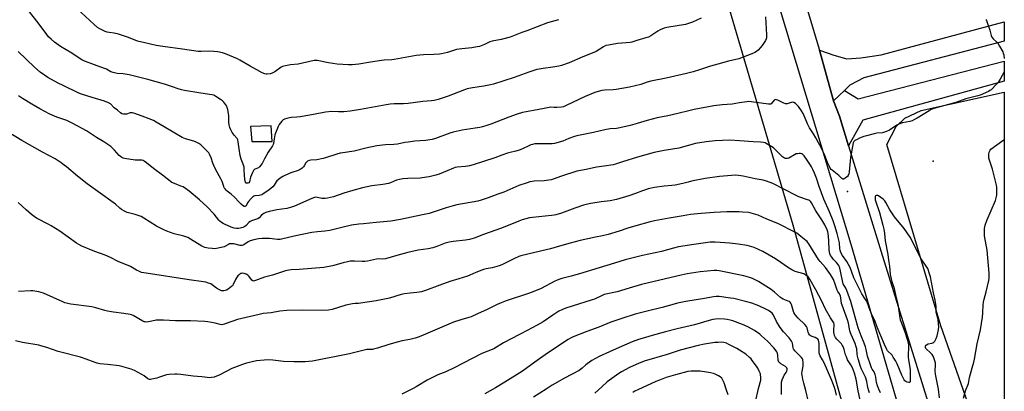
# Model space of a CAD drawing. Units: inches. Extents: x 1261772 to 1267772, y 613449 to 617449.
# Drawn here: x 1267143 to 1267772, y 614367 to 614604 of the extents above; entities that cross this region are included whole.
import ezdxf

# ---------------------------------------------------------------- set-up
doc = ezdxf.new("R2010")
doc.units = ezdxf.units.IN
doc.header["$MEASUREMENT"] = 0
for name, color, linetype in [('ELEV-Spot Elevation', 7, 'Continuous'), ('NTRL-Farm Land', 3, 'Continuous'), ('NTRL-Pasture Land', 2, 'Continuous'), ('TRANS-Driveway', 251, 'Continuous'), ('TRANS-Road', 130, 'Continuous'), ('Undefined', 1, 'Continuous')]:
    doc.layers.add(name, color=color, linetype=linetype)

msp = doc.modelspace()

# ---------------------------------------------------------------- linework, layer by layer
at = {"layer": 'ELEV-Spot Elevation'}
for p in [(1267726.58, 614514.3, 821.9), (1267671.85, 614494.87, 822.9)]:
    msp.add_point(p, dxfattribs=at)
at = {"layer": 'NTRL-Farm Land'}
msp.add_lwpolyline([(1267772.02, 614558.21), (1267772, 614293.93), (1267731.46, 614409.18), (1267697.09, 614524.89), (1267702.88, 614536.32), (1267708.57, 614541.74), (1267718.86, 614546.61)], close=True, dxfattribs=at)
at = {"layer": 'NTRL-Pasture Land'}
msp.add_polyline3d([(1267576.42, 614678.71, 0), (1267636.98, 614473.66, 0), (1267714.98, 614191.66, 0), (1267507.89, 614247.98, 0), (1267336.37, 614297.22, 0), (1267233.9, 614327.13, 0), (1266948.76, 614410.35, 0), (1266939.95, 614418.36, 0), (1266956.17, 614603.27, 0), (1266960.72, 614655.19, 0)], dxfattribs=at)
msp.add_polyline3d([(1267291.42, 614526.81, 0), (1267304.36, 614526.7, 0), (1267303.86, 614536.77, 0), (1267290.69, 614536.31, 0)], close=True, dxfattribs=at)
at = {"layer": 'TRANS-Driveway'}
msp.add_lwpolyline([(1267672.51, 614523.98), (1267666.68, 614542.95), (1267662.84, 614552.7), (1267669.86, 614559.39), (1267678.73, 614553.99), (1267772.02, 614577.95), (1267772.02, 614565.31), (1267681.68, 614540.38)], close=True, dxfattribs=at)
at = {"layer": 'TRANS-Road'}
msp.add_lwpolyline([(1267623.58, 614686.4), (1267653.97, 614584.98), (1267662.84, 614552.7), (1267666.68, 614542.95), (1267672.51, 614523.98), (1267694.18, 614453.54), (1267742.54, 614298.74), (1267772, 614204.88), (1267771.99, 614177.41), (1267767.79, 614176.28), (1267755.97, 614173.07), (1267728.4, 614275.76), (1267674.32, 614461.13), (1267626.32, 614619.64)], dxfattribs=at)
msp.add_lwpolyline([(1267669.86, 614559.39), (1267662.84, 614552.7), (1267653.97, 614584.98), (1267663.14, 614581.83), (1267671.54, 614579.59), (1267680.44, 614580.1), (1267693.38, 614582.02), (1267772.02, 614603.05), (1267772.02, 614590.84), (1267771.9, 614590.84), (1267682.27, 614567.39), (1267673.3, 614562.67)], close=True, dxfattribs=at)
at = {"layer": 'Undefined'}
for points, elevation in [([(1267578.45, 614605.34), (1267572.85, 614602.89), (1267570.34, 614602), (1267568.33, 614601.46), (1267556.42, 614599.4), (1267554.72, 614599), (1267552.27, 614598.01), (1267550.69, 614597.23), (1267546.31, 614594.24), (1267544.83, 614593.38), (1267543.16, 614592.81), (1267537.34, 614591.28), (1267534.16, 614590.1), (1267533.07, 614589.9), (1267530.57, 614589.79), (1267524.91, 614589.18), (1267519.17, 614588.27), (1267517.52, 614587.89), (1267516.07, 614587.24), (1267511.29, 614584.14), (1267509.97, 614583.43), (1267502.81, 614580.79), (1267494.16, 614576.87), (1267489.29, 614575.18), (1267487.61, 614574.8), (1267483.64, 614574.09), (1267477.55, 614573.38), (1267474.94, 614572.97), (1267473.49, 614572.64), (1267468.33, 614571.07), (1267458.99, 614567.51), (1267445.79, 614563.36), (1267443.8, 614562.84), (1267439.69, 614562.04), (1267432.46, 614561.02), (1267429, 614560.25), (1267427.32, 614559.7), (1267416.82, 614555.77), (1267410.35, 614553.64), (1267407.83, 614553), (1267406.11, 614552.74), (1267400.62, 614552.25), (1267391.19, 614550.93), (1267388.26, 614550.8), (1267382.27, 614550.8), (1267379.71, 614550.59), (1267377.28, 614550.21), (1267360.78, 614547.16), (1267354.19, 614546.13), (1267350.27, 614545.71), (1267346.78, 614545.7), (1267342.56, 614545.82), (1267338.46, 614545.41), (1267336.42, 614545.11), (1267328.47, 614543.51), (1267322.24, 614542.5), (1267320.1, 614542.22), (1267316.67, 614542.05), (1267315.53, 614541.92), (1267313.78, 614541.5), (1267312.36, 614541.06), (1267311.36, 614540.52), (1267310.56, 614539.7), (1267308.96, 614537.6), (1267308.26, 614536.31), (1267306.22, 614531.06), (1267305.68, 614528.56), (1267305.33, 614525.59), (1267305.09, 614524.81), (1267304.74, 614524.07), (1267301.96, 614519.9), (1267299.46, 614515.65), (1267297.99, 614512.81), (1267297.19, 614511.65), (1267296.28, 614510.6), (1267295.66, 614510.07), (1267293.35, 614509.05), (1267292.92, 614508.76), (1267292.56, 614508.35), (1267291.91, 614507.09), (1267290.69, 614504.08), (1267289.87, 614500.97), (1267289.48, 614500.43), (1267288.92, 614500.14), (1267288.21, 614500.14), (1267287.77, 614500.3), (1267287.34, 614500.75), (1267287.08, 614501.37), (1267286.91, 614502.55), (1267286.63, 614508.58), (1267286.46, 614510.36), (1267285.97, 614512.23), (1267284.73, 614515.46), (1267284, 614517.93), (1267283.28, 614522.18), (1267282.76, 614526.61), (1267282.53, 614527.76), (1267282.02, 614528.77), (1267280.19, 614530.74), (1267278.88, 614532.51), (1267277.95, 614534.31), (1267277.46, 614535.68), (1267277.05, 614537.4), (1267276.82, 614538.84), (1267276.83, 614541.88), (1267276.74, 614543.03), (1267276.1, 614547.11), (1267275.77, 614548.53), (1267275.42, 614549.29), (1267274.79, 614550.22), (1267273.57, 614551.79), (1267272.8, 614552.62), (1267271.4, 614553.65), (1267268.42, 614555.53), (1267267.14, 614556.21), (1267265.81, 614556.57), (1267258.91, 614557.59), (1267248.46, 614559.38), (1267246.44, 614559.82), (1267244.46, 614560.37), (1267240.87, 614561.62), (1267235.56, 614563.29), (1267225.02, 614566.33), (1267213.13, 614569.22), (1267209.28, 614569.95), (1267205.4, 614570.18), (1267202.91, 614570.73), (1267201.3, 614571.28), (1267198.53, 614572.81), (1267197.26, 614573.38), (1267190.97, 614575.56), (1267185.22, 614577.71), (1267183.62, 614578.4), (1267182.8, 614578.89), (1267180.62, 614580.41), (1267176.42, 614583.09), (1267169.29, 614587.37), (1267165.4, 614590.08), (1267163.25, 614591.99), (1267161.61, 614593.6), (1267160.48, 614594.96), (1267154.88, 614602.36), (1267146.15, 614613.59)], 826), ([(1267487.36, 614604.44), (1267480.37, 614602.35), (1267467.08, 614597.4), (1267463.89, 614596.29), (1267456.48, 614593.4), (1267450.61, 614591.77), (1267444.89, 614590.67), (1267443.49, 614590.32), (1267442.61, 614589.97), (1267440.12, 614588.7), (1267436.79, 614587.44), (1267435.36, 614587.14), (1267431.88, 614586.58), (1267425.61, 614585.9), (1267422.25, 614585.35), (1267420.85, 614585), (1267416.35, 614583.63), (1267412.68, 614582.72), (1267411.23, 614582.53), (1267407.73, 614582.28), (1267401.01, 614582), (1267396.39, 614581.61), (1267382.26, 614578.99), (1267380.83, 614578.84), (1267376.04, 614578.64), (1267374.32, 614578.49), (1267367.25, 614577.42), (1267359.69, 614575.98), (1267355.44, 614575.58), (1267353.12, 614575.6), (1267345.84, 614576.01), (1267340.35, 614576.86), (1267333.11, 614578.32), (1267332.26, 614578.42), (1267331.33, 614578.38), (1267321, 614576.08), (1267316.06, 614575.59), (1267311.79, 614574.81), (1267311, 614574.51), (1267310.25, 614574.09), (1267306.17, 614571.29), (1267304.52, 614570.33), (1267303.18, 614569.91), (1267301.13, 614569.7), (1267300.55, 614569.73), (1267299.72, 614569.92), (1267298.13, 614570.56), (1267294.69, 614572.55), (1267290.48, 614574.77), (1267283.75, 614578.66), (1267282.22, 614579.46), (1267277.2, 614581.69), (1267274.57, 614582.7), (1267272.62, 614583.27), (1267269.79, 614583.96), (1267267.17, 614584.22), (1267264.14, 614584.29), (1267258.98, 614584.12), (1267257.22, 614584.21), (1267247.06, 614585.75), (1267234.62, 614587.3), (1267230.39, 614587.95), (1267223.01, 614589.68), (1267218.44, 614590.85), (1267212.67, 614593), (1267208.2, 614594.57), (1267206.25, 614595.16), (1267203.44, 614595.85), (1267200.28, 614596.24), (1267199.15, 614596.45), (1267197.77, 614596.96), (1267194.27, 614598.57), (1267192.81, 614599.5), (1267190.64, 614601.36), (1267179.75, 614611.56)], 828), ([(1267619.6, 614606.34), (1267620.2, 614594.88), (1267620.16, 614592.98), (1267619.97, 614592.19), (1267619.46, 614591.18), (1267617.42, 614588), (1267616.38, 614586.63), (1267614.79, 614585.01), (1267613.72, 614584.1), (1267612.72, 614583.51), (1267610.85, 614582.63), (1267602.5, 614579.59), (1267595.83, 614577.93), (1267589.09, 614576.08), (1267584.37, 614574.87), (1267577.25, 614572.46), (1267573.28, 614571.26), (1267568.98, 614570.08), (1267556.12, 614567.2), (1267546.3, 614565.25), (1267543.91, 614564.54), (1267539.97, 614563.16), (1267532.64, 614561.34), (1267524.23, 614559.9), (1267522.2, 614559.76), (1267516.7, 614559.58), (1267515.03, 614559.31), (1267512.54, 614558.76), (1267510.61, 614558.1), (1267504.32, 614555.5), (1267492.3, 614549.63), (1267490.47, 614548.87), (1267489.15, 614548.6), (1267486.21, 614548.43), (1267484.45, 614548.42), (1267482.28, 614548.59), (1267481.25, 614548.53), (1267478.24, 614547.78), (1267471.42, 614546.58), (1267464.21, 614545.18), (1267460.89, 614544.24), (1267455.68, 614542.38), (1267443.99, 614537.82), (1267441.49, 614536.96), (1267438.72, 614536.17), (1267437.02, 614535.78), (1267434.16, 614535.26), (1267425.81, 614534.06), (1267420, 614532.7), (1267418, 614532.1), (1267408.64, 614528.66), (1267406.71, 614528.05), (1267402.31, 614527.32), (1267395.65, 614526.88), (1267391.27, 614526.35), (1267389.25, 614526.06), (1267384.5, 614525.17), (1267382.2, 614524.85), (1267376.82, 614524.6), (1267371.23, 614523.93), (1267364.28, 614522.41), (1267356.74, 614520.64), (1267349.51, 614519.56), (1267347.82, 614519.25), (1267345.65, 614518.63), (1267338.53, 614516.25), (1267337.09, 614515.87), (1267333, 614515.15), (1267329.15, 614514.79), (1267328, 614514.58), (1267326.95, 614514.13), (1267326.27, 614513.64), (1267325.83, 614513.09), (1267324.89, 614511.33), (1267324.39, 614510.63), (1267323.52, 614509.85), (1267322.3, 614508.99), (1267321, 614508.36), (1267316.91, 614506.99), (1267315.28, 614506.35), (1267311.25, 614504.46), (1267309.55, 614503.37), (1267308.19, 614502.32), (1267307.43, 614501.59), (1267307, 614500.98), (1267305.79, 614498.93), (1267304.9, 614497.96), (1267302.43, 614495.97), (1267298.5, 614493.27), (1267297.79, 614492.86), (1267297.05, 614492.58), (1267296.22, 614492.42), (1267293.41, 614492.11), (1267292.67, 614491.89), (1267292, 614491.5), (1267290.99, 614490.5), (1267289.33, 614488.46), (1267288.76, 614487.57), (1267287.8, 614485.72), (1267287.44, 614485.43), (1267286.99, 614485.32), (1267286.53, 614485.39), (1267286.09, 614485.59), (1267284.62, 614486.71), (1267283.46, 614487.82), (1267280.14, 614491.51), (1267278.24, 614493.17), (1267275.65, 614495.08), (1267275.03, 614495.68), (1267274.32, 614496.57), (1267273.85, 614497.28), (1267273.5, 614498.04), (1267272.49, 614501.29), (1267271.94, 614502.63), (1267268.07, 614509.64), (1267267.15, 614511.44), (1267266.58, 614512.88), (1267265.46, 614516.38), (1267264.36, 614518.77), (1267263.89, 614519.5), (1267263.33, 614520.15), (1267260.55, 614522.99), (1267258.78, 614524.61), (1267257.64, 614525.42), (1267255.83, 614526.36), (1267254.5, 614526.92), (1267249.01, 614528.52), (1267246.87, 614529.31), (1267235.36, 614536.09), (1267230.43, 614539.19), (1267228.63, 614540.11), (1267223.13, 614542.26), (1267216.66, 614544.59), (1267215.25, 614545.01), (1267214.45, 614545.1), (1267213.69, 614545.03), (1267211.34, 614544.3), (1267210.55, 614544.16), (1267209.5, 614544.19), (1267208.5, 614544.44), (1267207.57, 614545.04), (1267205.61, 614546.71), (1267203.57, 614548.27), (1267201.15, 614550.72), (1267199.92, 614551.46), (1267197.44, 614552.45), (1267189.39, 614554.75), (1267182.56, 614556.95), (1267180.86, 614557.69), (1267170.84, 614562.41), (1267167.71, 614564.01), (1267161.05, 614567.66), (1267156.32, 614570.99), (1267152.62, 614574.18), (1267142.25, 614584.22)], 824), ([(1267760.22, 614604.53), (1267760.71, 614603.85), (1267760.96, 614603.34), (1267762.74, 614597.73), (1267763.59, 614594.34), (1267764.01, 614593.3), (1267765.05, 614591.99), (1267767.03, 614590.27), (1267767.8, 614589.42), (1267769.03, 614587.46), (1267771.06, 614583.93), (1267771.38, 614583.13), (1267771.64, 614581.98), (1267772.03, 614579.62)], 822), ([(1267772.02, 614571.3), (1267769.31, 614566.42), (1267768.08, 614564.38), (1267767.11, 614563.29), (1267763.56, 614559.77), (1267762.88, 614559.22), (1267761.87, 614558.67), (1267756.56, 614556.33), (1267755.21, 614555.81), (1267747.41, 614554.02), (1267740.99, 614551.72), (1267726.96, 614547.83), (1267725.34, 614547.11), (1267724.04, 614546.41), (1267716.3, 614541.57), (1267714.77, 614540.7), (1267713.23, 614540.05), (1267711.64, 614539.51), (1267707.04, 614538.63), (1267704.69, 614537.83), (1267703.41, 614537.17), (1267698.65, 614534.1), (1267696.83, 614533.13), (1267695.46, 614532.64), (1267694.33, 614532.37), (1267690.58, 614532.01), (1267688.94, 614531.76), (1267683.93, 614530.42), (1267682.28, 614529.9), (1267679.59, 614528.87), (1267678.01, 614528.14), (1267676.52, 614527.3), (1267675.85, 614526.67), (1267675.51, 614525.91), (1267674.57, 614521.25), (1267673.88, 614516.65), (1267672.91, 614507.52), (1267672.66, 614506.1), (1267672.3, 614505.16), (1267671.81, 614504.51), (1267670.45, 614503.38), (1267669.75, 614502.95), (1267669.28, 614502.78), (1267668.86, 614502.82), (1267668.3, 614503.19), (1267666.41, 614505.01), (1267662.01, 614508.38), (1267661.42, 614508.95), (1267660.82, 614509.74), (1267660.29, 614510.73), (1267659.15, 614513.34), (1267657.37, 614517.87), (1267655, 614522.96), (1267653.38, 614525.95), (1267651.55, 614529.07), (1267650.23, 614531.67), (1267647.67, 614535.54), (1267646.98, 614536.76), (1267646.36, 614538.02), (1267644.91, 614541.64), (1267643.5, 614544.73), (1267642.53, 614546.32), (1267640.52, 614549.16), (1267639.78, 614550.03), (1267638.74, 614550.97), (1267637.64, 614551.72), (1267636.91, 614551.9), (1267635.82, 614551.68), (1267633.38, 614550.85), (1267632.86, 614550.77), (1267632.34, 614550.8), (1267631.3, 614551.17), (1267627.38, 614553.08), (1267626.6, 614553.37), (1267625.85, 614553.5), (1267625.4, 614553.38), (1267625, 614553.09), (1267623.08, 614550.81), (1267622.66, 614550.59), (1267622.19, 614550.5), (1267621.44, 614550.53), (1267610.27, 614552.08), (1267608.81, 614552.19), (1267607.69, 614552.17), (1267602.81, 614551.51), (1267598.13, 614550.53), (1267591.85, 614550.19), (1267586.55, 614549.5), (1267573.91, 614547.15), (1267570.45, 614546.36), (1267563.51, 614544.57), (1267557.11, 614543.2), (1267550.4, 614541.89), (1267543.87, 614540.19), (1267537.54, 614538.3), (1267533, 614537.03), (1267526.37, 614535.47), (1267524.4, 614535.11), (1267520.31, 614534.78), (1267516.9, 614534.3), (1267509.74, 614532.53), (1267498.93, 614530.42), (1267497.51, 614529.96), (1267493.86, 614528.6), (1267490.08, 614526.94), (1267484.74, 614525.56), (1267483.32, 614525.37), (1267481.31, 614525.28), (1267473.68, 614525.32), (1267472.22, 614525.18), (1267470.77, 614524.92), (1267469.66, 614524.58), (1267468.3, 614524.04), (1267463.81, 614521.96), (1267462.21, 614521.34), (1267460.03, 614520.67), (1267456.36, 614519.78), (1267454.68, 614519.28), (1267451.06, 614518.06), (1267446.68, 614516.35), (1267432.86, 614511.89), (1267430.41, 614511.25), (1267427.92, 614510.72), (1267422.51, 614510.35), (1267421.22, 614510.1), (1267420.18, 614509.73), (1267416.28, 614508), (1267411.04, 614505.99), (1267409.06, 614505.37), (1267404.75, 614504.23), (1267403, 614503.92), (1267398.86, 614503.39), (1267391.11, 614503.26), (1267387.91, 614502.92), (1267385.71, 614502.56), (1267383.85, 614502.03), (1267380.01, 614500.4), (1267378.64, 614499.95), (1267375.02, 614499.28), (1267368.05, 614498.48), (1267362.07, 614497.17), (1267355.89, 614495.52), (1267350.3, 614493.88), (1267343.51, 614491.44), (1267339.73, 614490.66), (1267338.25, 614490.43), (1267337.37, 614490.38), (1267336.24, 614490.51), (1267333.29, 614491.14), (1267332.23, 614491.17), (1267331.44, 614491.07), (1267329.79, 614490.48), (1267318.78, 614485.59), (1267316.88, 614484.85), (1267313.7, 614484.08), (1267307.48, 614483.17), (1267304.66, 614482.63), (1267302.45, 614482.12), (1267300.38, 614481.41), (1267299.09, 614480.84), (1267298.4, 614480.41), (1267297.61, 614479.71), (1267296.05, 614478.03), (1267295.37, 614477.55), (1267294.32, 614477.14), (1267291.26, 614476.27), (1267290.3, 614475.82), (1267289.5, 614475.1), (1267287.88, 614473.27), (1267287.01, 614472.61), (1267285.7, 614472.01), (1267284.07, 614471.44), (1267283, 614471.27), (1267281.67, 614471.25), (1267280.24, 614471.49), (1267278.29, 614472.21), (1267273.88, 614474.06), (1267273.1, 614474.48), (1267272.16, 614475.11), (1267271.05, 614475.99), (1267270.45, 614476.6), (1267267.3, 614480.36), (1267263, 614485.1), (1267258.07, 614489.66), (1267251.5, 614495.19), (1267249.18, 614496.81), (1267247.5, 614497.83), (1267246.19, 614498.38), (1267241.95, 614499.9), (1267240.45, 614500.72), (1267237.35, 614502.93), (1267234.36, 614505.37), (1267228.55, 614509.51), (1267224.09, 614513.2), (1267222.71, 614514.24), (1267221.99, 614514.61), (1267221.29, 614514.81), (1267220.48, 614514.86), (1267218.01, 614514.78), (1267216.84, 614514.89), (1267210.13, 614516), (1267209.28, 614516.2), (1267208.49, 614516.52), (1267207.54, 614517.17), (1267206.66, 614517.94), (1267203.67, 614521.2), (1267201.38, 614523.53), (1267200.21, 614524.45), (1267197, 614526.62), (1267192.32, 614529.41), (1267185.94, 614533.47), (1267177.2, 614538.31), (1267173.22, 614540.2), (1267166.99, 614542.36), (1267162.48, 614544.21), (1267156.11, 614547.52), (1267150.87, 614550.55), (1267144.89, 614554.19), (1267142.39, 614555.94)], 822), ([(1267730.67, 614363.2), (1267729.96, 614368.88), (1267728.07, 614378.48), (1267727.92, 614380.54), (1267728.05, 614384.23), (1267728, 614385.39), (1267727.7, 614386.85), (1267727.11, 614388.85), (1267726.66, 614389.94), (1267726.02, 614390.84), (1267724.46, 614392.47), (1267722.44, 614394.03), (1267721.95, 614394.66), (1267721.64, 614395.35), (1267721.59, 614395.84), (1267721.71, 614396.33), (1267721.95, 614396.79), (1267722.29, 614397.13), (1267723.45, 614397.63), (1267725.65, 614398.1), (1267726.43, 614398.34), (1267727.07, 614398.73), (1267727.59, 614399.34), (1267728.55, 614401.16), (1267729.19, 614402.82), (1267729.92, 614406.6), (1267730.15, 614408.56), (1267730.09, 614410.46), (1267729.78, 614413.35), (1267728.59, 614418.03), (1267728.4, 614421.82), (1267727.87, 614425.57), (1267726.74, 614430.35), (1267724.9, 614440.55), (1267724.32, 614442.47), (1267723.14, 614445.67), (1267722.22, 614447.27), (1267719.01, 614451.94), (1267718.06, 614453.45), (1267713.67, 614462.56), (1267711.89, 614465.68), (1267708.04, 614471.38), (1267701.97, 614478.77), (1267700.97, 614480.09), (1267698.98, 614483.28), (1267696.36, 614487.91), (1267695.76, 614488.84), (1267694.67, 614489.95), (1267691.73, 614492.17), (1267691.26, 614492.37), (1267690.74, 614492.4), (1267690.24, 614492.3), (1267689.81, 614492.08), (1267689.54, 614491.73), (1267689.44, 614491.27), (1267689.47, 614490.47), (1267689.64, 614489.65), (1267692.24, 614481.59), (1267694.43, 614473.32), (1267694.98, 614470.89), (1267695.43, 614468.12), (1267695.95, 614463.32), (1267697.58, 614454.71), (1267698.16, 614451.09), (1267698.68, 614447.34), (1267699.16, 614441.93), (1267699.69, 614439.13), (1267700.13, 614437.49), (1267701.13, 614435.04), (1267701.53, 614433.79), (1267702.53, 614428.92), (1267704.07, 614423.1), (1267704.52, 614420.33), (1267705.02, 614415.73), (1267705.56, 614413.12), (1267706.09, 614411.45), (1267708.39, 614405.42), (1267710.11, 614400.17), (1267710.62, 614398.26), (1267710.73, 614397.11), (1267710.78, 614394.81), (1267710.55, 614391.43), (1267710.58, 614389.22), (1267710.79, 614387.5), (1267711.84, 614381.46), (1267712, 614379.84), (1267711.9, 614376.65), (1267711.99, 614373.92), (1267711.9, 614373.49), (1267711.72, 614373.15), (1267711.42, 614372.97), (1267710.97, 614372.97), (1267709.93, 614373.27), (1267709.18, 614373.67), (1267708.6, 614374.22), (1267708.11, 614374.87), (1267706.64, 614377.72), (1267703.57, 614384.9), (1267702.65, 614386.72), (1267701.13, 614389.24), (1267700.31, 614390.44), (1267699.75, 614391.07), (1267697.94, 614392.78), (1267697.49, 614393.34), (1267697.04, 614394.09), (1267695.59, 614397.33), (1267690.88, 614408.45), (1267689.28, 614412.63), (1267687.01, 614417.34), (1267685.44, 614421.23), (1267684.14, 614424.88), (1267683.45, 614426.11), (1267681.12, 614429.69), (1267677.95, 614435.54), (1267676.02, 614439.89), (1267673.48, 614446.51), (1267672.6, 614448.31), (1267671.47, 614450.28), (1267668.77, 614454.04), (1267667.71, 614456.08), (1267667.15, 614457.4), (1267666.93, 614458.22), (1267666.69, 614462.09), (1267666.43, 614463.82), (1267665.36, 614468), (1267663.88, 614472.92), (1267662.7, 614476.2), (1267660.44, 614482.02), (1267656.76, 614490.07), (1267653.81, 614498.06), (1267652.03, 614503.37), (1267650.81, 614506.59), (1267649.77, 614508.98), (1267648.97, 614510.54), (1267648.24, 614511.77), (1267646.02, 614514.93), (1267644.24, 614517.7), (1267643.43, 614518.48), (1267642.71, 614518.88), (1267641.89, 614519.05), (1267641.01, 614519.07), (1267639.84, 614519), (1267639, 614518.84), (1267637.94, 614518.35), (1267634.4, 614516.19), (1267633.66, 614515.91), (1267632.89, 614515.84), (1267632.36, 614515.94), (1267631.58, 614516.23), (1267630.39, 614517), (1267628.88, 614518.38), (1267625.75, 614521.71), (1267624.67, 614522.63), (1267620.02, 614525.51), (1267619.25, 614525.88), (1267618.16, 614526.19), (1267616.4, 614526.37), (1267611.61, 614526.49), (1267602.99, 614527.26), (1267596.62, 614527.66), (1267587.32, 614527.29), (1267581.53, 614526.63), (1267574.89, 614525.41), (1267564.25, 614522.6), (1267554.72, 614521.05), (1267548.31, 614519.73), (1267537.65, 614516.87), (1267528.07, 614513.88), (1267523.63, 614512.25), (1267522.18, 614511.83), (1267516.49, 614510.96), (1267511.6, 614510.47), (1267504.9, 614509.01), (1267499.04, 614507.89), (1267489.29, 614504.67), (1267483.89, 614502.7), (1267482.53, 614502.3), (1267478.17, 614501.71), (1267471.71, 614501.52), (1267470.55, 614501.36), (1267468.91, 614500.99), (1267467.24, 614500.49), (1267461.91, 614498.63), (1267452.4, 614494.56), (1267448.65, 614493.16), (1267445.71, 614492.16), (1267442.36, 614490.77), (1267438, 614489.33), (1267435.72, 614488.77), (1267422.34, 614486.28), (1267420.07, 614485.77), (1267415.64, 614484.53), (1267404.71, 614480.92), (1267400.45, 614479.91), (1267386.39, 614477.01), (1267380.32, 614476.01), (1267377.97, 614475.74), (1267370.9, 614475.21), (1267362.77, 614474.36), (1267359.88, 614474.02), (1267355.17, 614473.33), (1267348.87, 614471.94), (1267341.27, 614470.09), (1267338.12, 614469.57), (1267333.43, 614469.16), (1267329.68, 614468.65), (1267318.39, 614466.38), (1267314.08, 614465.41), (1267311.33, 614464.61), (1267309.64, 614464.25), (1267308.8, 614464.17), (1267307.93, 614464.2), (1267302.71, 614464.9), (1267301.25, 614465.01), (1267298.03, 614464.97), (1267295.78, 614464.7), (1267292.7, 614464.06), (1267290.48, 614463.4), (1267289.18, 614462.72), (1267286.27, 614460.82), (1267285.27, 614460.41), (1267284.74, 614460.39), (1267283.92, 614460.52), (1267280, 614461.54), (1267279.16, 614461.61), (1267278.05, 614461.59), (1267277.24, 614461.45), (1267276.48, 614461.15), (1267273.85, 614459.61), (1267273.02, 614459.34), (1267271.87, 614459.08), (1267268.96, 614458.54), (1267267.5, 614458.37), (1267266.06, 614458.44), (1267263.46, 614458.74), (1267261.47, 614459.13), (1267259.58, 614459.95), (1267252.36, 614464.57), (1267250.54, 614465.48), (1267248.1, 614466.36), (1267241.81, 614467.93), (1267237.09, 614469.57), (1267235.2, 614470.33), (1267230.61, 614472.71), (1267222.48, 614477.95), (1267220.75, 614478.93), (1267219.42, 614479.42), (1267216.97, 614480.17), (1267211.85, 614481.54), (1267210.54, 614482.12), (1267208.26, 614483.33), (1267207.09, 614484.15), (1267204.35, 614486.73), (1267202.87, 614487.97), (1267186.38, 614499.82), (1267180.03, 614504.7), (1267173.14, 614510.58), (1267171.61, 614511.75), (1267169.68, 614513.09), (1267165.76, 614515.66), (1267157.7, 614519.92), (1267144.61, 614527.35), (1267135.81, 614532.75)], 820), ([(1267745.98, 614363.17), (1267747.15, 614367.79), (1267749.06, 614372.42), (1267749.83, 614376.34), (1267751.43, 614382.33), (1267752.57, 614386.13), (1267753.01, 614388.04), (1267754.78, 614397.8), (1267756.72, 614406.72), (1267758.16, 614414.83), (1267758.39, 614417.4), (1267758.43, 614422.69), (1267758.66, 614424.38), (1267759.08, 614426.31), (1267760.47, 614430.97), (1267762.08, 614438.12), (1267762.33, 614439.56), (1267762.41, 614440.92), (1267762.35, 614442.87), (1267760.99, 614457.54), (1267759.31, 614466.6), (1267759.29, 614468.37), (1267759.47, 614471.36), (1267759.83, 614473.35), (1267760.77, 614476.36), (1267766.34, 614489.09), (1267766.8, 614490.76), (1267767.16, 614492.46), (1267767.3, 614494.48), (1267767.2, 614497.38), (1267766.97, 614498.82), (1267764.54, 614509.09), (1267762.24, 614516.12), (1267762.07, 614517.24), (1267762.2, 614518.65), (1267762.45, 614520.05), (1267762.68, 614520.85), (1267762.91, 614521.33), (1267763.48, 614521.96), (1267771.03, 614527.35), (1267771.79, 614527.82), (1267772.02, 614527.93)], 822), ([(1267692.87, 614366.46), (1267691.81, 614368.8), (1267691, 614370.99), (1267690.41, 614373.06), (1267690.02, 614376.49), (1267689.63, 614378.12), (1267688.88, 614379.92), (1267687.71, 614381.58), (1267687.26, 614382.35), (1267686.52, 614384.25), (1267684.64, 614389.78), (1267683.85, 614394.13), (1267683.39, 614395.85), (1267682.62, 614398.08), (1267680.59, 614402.85), (1267678.73, 614408.01), (1267676.68, 614414.69), (1267673.9, 614424.68), (1267671.49, 614431.71), (1267670.74, 614433.28), (1267669.17, 614436.1), (1267668.91, 614436.78), (1267667.49, 614444.04), (1267666.92, 614446), (1267666.27, 614447.59), (1267665.73, 614448.58), (1267664.88, 614449.65), (1267662.97, 614451.6), (1267662.04, 614452.71), (1267661.03, 614454.16), (1267660.51, 614455.31), (1267660.31, 614456.12), (1267660.14, 614457.59), (1267659.96, 614463.33), (1267659.69, 614466.24), (1267659.44, 614468), (1267659.21, 614469.13), (1267658.79, 614470.48), (1267657.38, 614473.62), (1267655.56, 614476.75), (1267651.68, 614482.47), (1267648.97, 614487.57), (1267648.46, 614488.26), (1267647.85, 614488.84), (1267647.13, 614489.31), (1267646.33, 614489.67), (1267640.84, 614491.57), (1267639.03, 614492.3), (1267624.21, 614500), (1267620.07, 614501.46), (1267618.11, 614502.04), (1267612.84, 614502.97), (1267605.17, 614504.71), (1267602.21, 614505.14), (1267600.43, 614505.23), (1267590.2, 614504.44), (1267580.94, 614503.13), (1267572.28, 614501.42), (1267570.09, 614500.88), (1267566.67, 614499.9), (1267561.89, 614498.86), (1267559.66, 614498.61), (1267554.77, 614498.29), (1267548.66, 614497.38), (1267544.61, 614496.49), (1267542.94, 614496.05), (1267540.88, 614495.33), (1267536.53, 614493.56), (1267532.3, 614492.04), (1267524.29, 614489.68), (1267520.39, 614488.94), (1267514.63, 614488.21), (1267508.04, 614487.16), (1267504.89, 614486.6), (1267503.21, 614486.21), (1267497.66, 614484.28), (1267489.23, 614481.09), (1267485.67, 614480.06), (1267484.56, 614479.83), (1267482.88, 614479.61), (1267470.59, 614478.33), (1267468.87, 614477.99), (1267464.06, 614476.85), (1267461.87, 614476.06), (1267450.98, 614471.46), (1267439.37, 614467.53), (1267433.44, 614465.22), (1267430.41, 614464.26), (1267427.81, 614463.78), (1267420, 614463.04), (1267417.44, 614462.64), (1267414.91, 614461.95), (1267409.61, 614459.82), (1267407.14, 614458.98), (1267403.96, 614458.36), (1267397.67, 614457.43), (1267391.16, 614455.98), (1267384.09, 614454.13), (1267376.76, 614452.01), (1267375.05, 614451.83), (1267372.27, 614451.84), (1267371.14, 614451.76), (1267365.37, 614450.55), (1267363.68, 614450.29), (1267361.94, 614450.28), (1267357.1, 614450.5), (1267354.21, 614450.37), (1267352.62, 614450.11), (1267349.82, 614449.44), (1267342.9, 614447.47), (1267337.52, 614446.48), (1267321.58, 614445.2), (1267316.61, 614444.96), (1267315.17, 614444.81), (1267312.96, 614444.25), (1267304.55, 614441.45), (1267299.55, 614440.24), (1267293.88, 614438.12), (1267292.52, 614437.78), (1267292.03, 614437.84), (1267291.42, 614438.23), (1267289.75, 614440.72), (1267288.85, 614441.51), (1267287.86, 614442.06), (1267286.55, 614442.6), (1267285.76, 614442.75), (1267284.75, 614442.66), (1267284.28, 614442.5), (1267283.58, 614442.03), (1267282.53, 614441.02), (1267281.58, 614439.91), (1267280.91, 614438.7), (1267279.57, 614435.49), (1267279.09, 614434.79), (1267278.48, 614434.2), (1267276.41, 614432.61), (1267275.19, 614431.89), (1267274.38, 614431.67), (1267273.55, 614431.57), (1267272.16, 614431.61), (1267270.86, 614432.1), (1267268.88, 614433.18), (1267265.17, 614435.9), (1267263.82, 614436.49), (1267262.12, 614437.02), (1267260.65, 614437.27), (1267251.44, 614438.45), (1267223.9, 614442.71), (1267221.04, 614443.27), (1267219.74, 614443.77), (1267217.72, 614444.73), (1267213.87, 614446.97), (1267206.11, 614450.29), (1267201.22, 614452.75), (1267197.69, 614454.18), (1267191.14, 614456.52), (1267182.95, 614459.99), (1267180.98, 614461.05), (1267179.54, 614461.93), (1267168.75, 614469.55), (1267163.31, 614473.07), (1267161.78, 614473.94), (1267153.89, 614477.96), (1267152.37, 614478.88), (1267150.75, 614480.13), (1267147.42, 614483.28), (1267142.16, 614487.91)], 818), ([(1267686.03, 614366.39), (1267685.55, 614367.7), (1267684.91, 614369.95), (1267684.26, 614373.71), (1267683.87, 614375.1), (1267683.31, 614376.46), (1267680.77, 614381.62), (1267680.13, 614383.19), (1267678.69, 614388.11), (1267678.29, 614389.79), (1267678.06, 614391.19), (1267677.78, 614394.47), (1267677.49, 614395.81), (1267676.72, 614397.96), (1267674.27, 614403.59), (1267673.85, 614404.7), (1267673.47, 614406.08), (1267672.46, 614410.88), (1267671.84, 614413.11), (1267668.37, 614422.38), (1267668.1, 614423.47), (1267667.71, 614427.16), (1267667.47, 614428.22), (1267666.85, 614429.66), (1267665.79, 614431.04), (1267665.27, 614431.97), (1267663.98, 614435.75), (1267662.86, 614438.71), (1267662.35, 614439.73), (1267661.03, 614441.94), (1267658.85, 614444.98), (1267657.79, 614446.34), (1267654.38, 614450.15), (1267653.4, 614451.45), (1267647.21, 614461.47), (1267646.62, 614462.33), (1267646.07, 614462.95), (1267645.25, 614463.72), (1267642.13, 614466.27), (1267639.47, 614468.3), (1267638.21, 614469.01), (1267627.45, 614474.53), (1267620.35, 614477.27), (1267614.92, 614479.72), (1267613.31, 614480.29), (1267610.27, 614481.07), (1267608.59, 614481.4), (1267604.9, 614481.74), (1267602.59, 614481.86), (1267594.81, 614481.83), (1267586.73, 614481.58), (1267578.34, 614480.94), (1267571.68, 614480.15), (1267567.02, 614479.46), (1267558.07, 614477.81), (1267548.67, 614476.24), (1267545.83, 614475.56), (1267536.79, 614472.89), (1267531.49, 614471.52), (1267525.99, 614469.59), (1267519.05, 614467.5), (1267515.33, 614466.69), (1267510.87, 614465.83), (1267501.14, 614463.66), (1267494.69, 614462.01), (1267488.04, 614459.96), (1267482.11, 614458.36), (1267472.26, 614456.08), (1267463.27, 614453.84), (1267461.88, 614453.35), (1267459.18, 614452.16), (1267451.14, 614448.14), (1267449.5, 614447.42), (1267444.91, 614446.13), (1267441.1, 614445.59), (1267439.49, 614445.19), (1267434.57, 614443.31), (1267430.71, 614441.59), (1267429.1, 614440.98), (1267423.65, 614439.1), (1267417.89, 614437.54), (1267411.41, 614435.2), (1267402.39, 614431.76), (1267399.9, 614430.97), (1267396.85, 614430.43), (1267392.54, 614430.15), (1267388.86, 614429.66), (1267386.87, 614429.12), (1267379.39, 614426.85), (1267370.82, 614425.07), (1267360.95, 614423.69), (1267359.49, 614423.56), (1267357.46, 614423.53), (1267355.74, 614423.26), (1267351.44, 614422.32), (1267342.73, 614419.71), (1267340.47, 614419.25), (1267335.93, 614419.06), (1267324.09, 614419.19), (1267313.87, 614419.06), (1267309.28, 614418.51), (1267303.87, 614417.57), (1267298.73, 614417.02), (1267296.16, 614416.47), (1267282.36, 614413.17), (1267279.25, 614412.25), (1267273.67, 614410.3), (1267272.27, 614409.95), (1267271.2, 614409.99), (1267268.12, 614410.95), (1267263.25, 614411.81), (1267261.47, 614411.96), (1267252.23, 614412.39), (1267242.72, 614412.39), (1267235.07, 614412.88), (1267232.09, 614412.91), (1267230.33, 614412.76), (1267227.54, 614412.11), (1267225.52, 614411.79), (1267224.09, 614411.65), (1267223.26, 614411.71), (1267222.71, 614411.87), (1267221.92, 614412.25), (1267215.68, 614415.71), (1267214.61, 614416.2), (1267213.8, 614416.46), (1267209.59, 614417.17), (1267203.03, 614417.84), (1267199.26, 614418.53), (1267197.54, 614418.92), (1267191.9, 614420.71), (1267189.32, 614421.34), (1267175.85, 614423), (1267174.71, 614423.19), (1267173.09, 614423.59), (1267172.02, 614423.94), (1267170.67, 614424.5), (1267158.29, 614430.07), (1267155.47, 614430.99), (1267152.94, 614431.39), (1267151.54, 614431.51), (1267150.36, 614431.51), (1267142.41, 614431.1)], 816), ([(1267681.57, 614353.85), (1267678.61, 614367.68), (1267677.46, 614375.18), (1267676.37, 614378.95), (1267675.02, 614382.44), (1267674.02, 614384.38), (1267671.96, 614387.57), (1267671.15, 614389.34), (1267670.69, 614390.67), (1267669.84, 614394.09), (1267669.08, 614395.95), (1267668.54, 614396.96), (1267668.04, 614397.65), (1267665.81, 614399.81), (1267665.07, 614400.64), (1267664.27, 614401.83), (1267663.62, 614403.08), (1267663.3, 614404.1), (1267663.11, 614405.21), (1267663.11, 614406.67), (1267663.4, 614409.57), (1267663.31, 614410.32), (1267663.08, 614411.03), (1267661.02, 614414.37), (1267657.9, 614419.81), (1267655.52, 614425.03), (1267651.66, 614432.18), (1267647.96, 614438.61), (1267647.2, 614439.76), (1267646.67, 614440.38), (1267645.33, 614441.52), (1267644.08, 614442.27), (1267638.53, 614443.96), (1267637.2, 614444.45), (1267636.43, 614444.83), (1267633.48, 614446.68), (1267629.33, 614449.67), (1267625.99, 614451.86), (1267617.76, 614456.65), (1267612.19, 614459.17), (1267610.8, 614459.58), (1267607.71, 614460.34), (1267602, 614461.25), (1267596.64, 614461.97), (1267587.45, 614462.65), (1267585.99, 614462.66), (1267584.26, 614462.54), (1267573.66, 614461.18), (1267563.98, 614459.5), (1267560.71, 614458.7), (1267553.17, 614456.65), (1267541.04, 614454.17), (1267529.93, 614451.25), (1267522.97, 614449.28), (1267513.18, 614446.15), (1267500.77, 614442.38), (1267495.49, 614440.9), (1267489.47, 614439.33), (1267487.58, 614438.74), (1267486.05, 614438.17), (1267484.88, 614437.63), (1267476.18, 614433.09), (1267470.42, 614430.67), (1267467.41, 614429.54), (1267453.94, 614425.11), (1267450.64, 614423.92), (1267448.13, 614422.83), (1267441.69, 614419.54), (1267435.6, 614416.86), (1267431.63, 614415.01), (1267430, 614414.43), (1267425.03, 614413.04), (1267420.3, 614411.47), (1267412.73, 614408.32), (1267399.36, 614402.6), (1267397.72, 614402), (1267395.76, 614401.43), (1267392.39, 614400.54), (1267387.53, 614399.65), (1267384.23, 614398.88), (1267378.9, 614397.3), (1267371.8, 614395.01), (1267369.25, 614394.29), (1267368.41, 614394.16), (1267365.97, 614394.16), (1267364.82, 614394.03), (1267353.82, 614391.4), (1267330.13, 614386.71), (1267325.55, 614386.28), (1267318.2, 614386.27), (1267311.57, 614386.56), (1267304.81, 614387.38), (1267301.95, 614387.49), (1267299.37, 614387.39), (1267294.49, 614386.83), (1267288, 614385.39), (1267285.5, 614384.59), (1267278.65, 614381.97), (1267271.11, 614377.98), (1267267.28, 614376.58), (1267265.62, 614376.17), (1267264.26, 614376.11), (1267262.9, 614376.16), (1267259.56, 614376.61), (1267253.98, 614377.16), (1267246.19, 614378.18), (1267243.66, 614378.4), (1267242.23, 614378.42), (1267238.72, 614378.22), (1267237.01, 614378.01), (1267234.94, 614377.41), (1267231.77, 614376.18), (1267230.67, 614375.84), (1267227.5, 614375.13), (1267226.64, 614375.03), (1267226.16, 614375.06), (1267225.51, 614375.25), (1267225.03, 614375.51), (1267222.62, 614377.37), (1267221.12, 614378.26), (1267216.4, 614380.64), (1267214.29, 614381.52), (1267212.92, 614382), (1267208.35, 614383.25), (1267206.61, 614383.63), (1267199.18, 614384.61), (1267194.31, 614385.06), (1267192.69, 614385.36), (1267191.31, 614385.8), (1267185.74, 614387.9), (1267182.1, 614389.17), (1267167.67, 614392.8), (1267160.41, 614395.33), (1267156.73, 614396.53), (1267155.31, 614396.92), (1267144.97, 614398.61), (1267140.47, 614399.68)], 814), ([(1267664.78, 614365.01), (1267664.13, 614367.86), (1267663.54, 614369.8), (1267662.6, 614372.55), (1267661.81, 614374.44), (1267656.87, 614385.59), (1267655.92, 614387.56), (1267654.52, 614390.16), (1267654.1, 614391.2), (1267653.86, 614392.23), (1267653.76, 614393.29), (1267653.8, 614397.82), (1267653.62, 614399.25), (1267653.38, 614400.04), (1267652.89, 614400.68), (1267652.2, 614401.18), (1267651.16, 614401.73), (1267648.75, 614402.58), (1267648.13, 614402.97), (1267647.62, 614403.48), (1267647.2, 614404.17), (1267646.74, 614405.16), (1267646.5, 614405.95), (1267646.13, 614407.86), (1267645.68, 614408.88), (1267644.55, 614410.15), (1267640.36, 614414.06), (1267638.81, 614415.74), (1267638.15, 614416.64), (1267637.64, 614417.61), (1267637.36, 614418.39), (1267636.11, 614422.92), (1267635.76, 614423.7), (1267635.27, 614424.3), (1267634.83, 614424.63), (1267634.07, 614425.03), (1267630.82, 614426.27), (1267629.7, 614426.85), (1267629.05, 614427.33), (1267625.19, 614430.75), (1267623.19, 614432.35), (1267619.81, 614434.61), (1267615.1, 614437.41), (1267611.68, 614439.09), (1267610.07, 614439.8), (1267605.61, 614441.09), (1267589.95, 614444.29), (1267588.51, 614444.47), (1267586.8, 614444.5), (1267577.68, 614443.64), (1267569.53, 614442.36), (1267565.58, 614441.53), (1267552.06, 614438.26), (1267540.33, 614435.6), (1267532.38, 614433.28), (1267524.81, 614430.88), (1267516.55, 614429.16), (1267515.28, 614428.64), (1267510.24, 614426.28), (1267508.87, 614425.73), (1267492.04, 614420.46), (1267489.34, 614419.4), (1267487.55, 614418.48), (1267483.73, 614416.11), (1267477.43, 614411.87), (1267473.73, 614409.6), (1267467.29, 614406.34), (1267462.41, 614403.65), (1267452.1, 614398.33), (1267446.02, 614394.61), (1267438.36, 614391.52), (1267420.66, 614382.36), (1267415.34, 614379.88), (1267410.33, 614377.88), (1267408.44, 614377.01), (1267403.41, 614374.51), (1267396.5, 614370.36), (1267394.45, 614369.25), (1267387.15, 614365.63)], 812), ([(1267646.7, 614361.6), (1267645.24, 614367.9), (1267643.95, 614372.55), (1267643.36, 614375.12), (1267642.83, 614377.71), (1267642.73, 614378.83), (1267642.86, 614380.08), (1267643.4, 614382.35), (1267643.57, 614383.5), (1267643.61, 614385.83), (1267643.45, 614387.52), (1267643.1, 614388.26), (1267642.56, 614388.93), (1267638.23, 614393.36), (1267637.71, 614393.97), (1267637.46, 614394.42), (1267637.21, 614395.14), (1267636.68, 614398.22), (1267636.14, 614399.45), (1267634.68, 614401.48), (1267630.97, 614405.43), (1267628.86, 614408.17), (1267626.56, 614411.88), (1267625.03, 614415.14), (1267624.19, 614416.64), (1267623.66, 614417.25), (1267622.86, 614417.93), (1267621.37, 614419), (1267620.19, 614419.68), (1267615.24, 614421.97), (1267610.78, 614423.59), (1267607.57, 614424.55), (1267599.26, 614426.54), (1267597.22, 614426.94), (1267589.93, 614427.82), (1267587.9, 614427.94), (1267586.26, 614427.76), (1267580.52, 614426.59), (1267568.6, 614424.7), (1267563.37, 614423.7), (1267561.13, 614423.12), (1267553.51, 614420.83), (1267543.86, 614418.62), (1267536.24, 614416.73), (1267528.39, 614414.16), (1267520.68, 614411.45), (1267513.01, 614408.44), (1267505.44, 614405.59), (1267496.65, 614402.12), (1267495.04, 614401.38), (1267493.55, 614400.48), (1267480.17, 614391.75), (1267472.17, 614386.04), (1267464.39, 614380.32), (1267453.05, 614373.25), (1267446.99, 614369.67), (1267440.15, 614365.85)], 810), ([(1267629.78, 614365.37), (1267629.7, 614371.17), (1267629.81, 614373.36), (1267630.16, 614374.73), (1267630.98, 614376.62), (1267631.52, 614377.66), (1267632.63, 614379.37), (1267633.13, 614380.37), (1267633.38, 614381.12), (1267633.43, 614381.84), (1267633.08, 614382.49), (1267632.28, 614383.26), (1267629.28, 614385.03), (1267628.57, 614385.53), (1267627.97, 614386.12), (1267627.72, 614386.58), (1267627.49, 614387.34), (1267627.42, 614390.4), (1267627.09, 614391.78), (1267626.74, 614392.57), (1267626.28, 614393.31), (1267624.82, 614395.14), (1267620.73, 614399.35), (1267617.02, 614402.91), (1267615.95, 614403.84), (1267612.47, 614406.17), (1267608.61, 614408.27), (1267606.23, 614409.45), (1267604.88, 614410.03), (1267598.57, 614412.34), (1267596.91, 614412.84), (1267594.96, 614413.23), (1267593.26, 614413.46), (1267589.54, 614413.62), (1267587.53, 614413.51), (1267585.83, 614413.15), (1267583.59, 614412.57), (1267574.2, 614409.8), (1267563.02, 614407.24), (1267555.58, 614405.37), (1267547.2, 614403.14), (1267540.63, 614401.23), (1267538.4, 614400.5), (1267534.37, 614398.95), (1267526.14, 614395.43), (1267519.95, 614392.66), (1267513.34, 614389.59), (1267508.6, 614387.13), (1267505.54, 614385.03), (1267504.67, 614384.3), (1267502.49, 614382.2), (1267500.43, 614380.82), (1267491.23, 614375.79), (1267483.35, 614371.29), (1267479.4, 614368.89), (1267471.41, 614363.68)], 808), ([(1267613.03, 614360.68), (1267615.05, 614369.19), (1267616.47, 614374.58), (1267616.54, 614375.43), (1267616.52, 614376.61), (1267616.41, 614377.79), (1267616.23, 614378.59), (1267615.5, 614380.39), (1267614.53, 614382.2), (1267613.77, 614383.44), (1267611.05, 614387.21), (1267610.3, 614388.09), (1267609.26, 614389.11), (1267606.85, 614391.2), (1267602.94, 614393.73), (1267601.19, 614394.79), (1267596.18, 614397.38), (1267594.57, 614398.12), (1267592.84, 614398.58), (1267591.66, 614398.71), (1267589.27, 614398.68), (1267587.2, 614398.52), (1267580.52, 614397.6), (1267576.45, 614396.74), (1267564.93, 614393.66), (1267556.64, 614391.02), (1267542.12, 614386.59), (1267538.35, 614385.23), (1267534.95, 614383.73), (1267532.6, 614382.62), (1267527.57, 614379.98), (1267525.75, 614378.82), (1267518.43, 614373.57), (1267514.9, 614370.21), (1267510.45, 614366.32)], 806), ([(1267595.76, 614365.14), (1267594.41, 614368.86), (1267593.1, 614372.77), (1267592.27, 614374.58), (1267591.53, 614375.74), (1267590.61, 614376.62), (1267589.42, 614377.35), (1267587.32, 614378.34), (1267586.25, 614378.75), (1267584.32, 614379.23), (1267581.81, 614379.74), (1267577.7, 614380.24), (1267575.93, 614380.37), (1267572.05, 614380.3), (1267569.88, 614380.07), (1267562, 614378.06), (1267556.15, 614376.19), (1267551.71, 614374.66), (1267549.54, 614373.76), (1267537.91, 614368.46), (1267536.14, 614367.58), (1267534.69, 614366.74)], 804)]:
    msp.add_lwpolyline(points, dxfattribs=dict(at, elevation=elevation))

doc.saveas('drawing.dxf')
